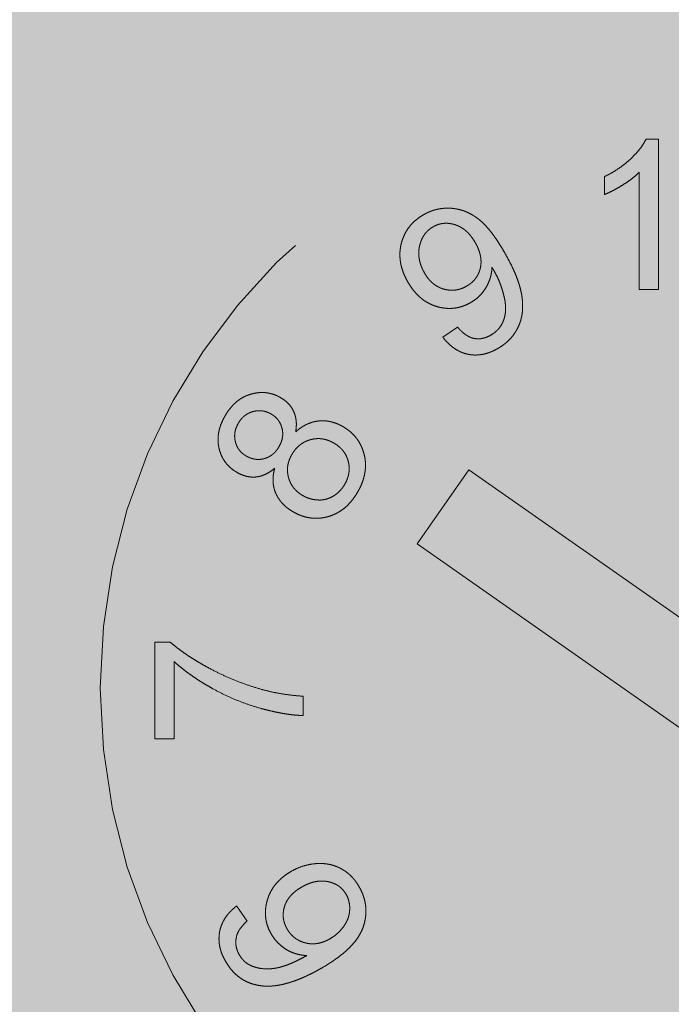
# Model space of a CAD drawing. Extents: x 0 to 1050, y 0 to 1485.
# Drawn here: x 411 to 416, y 867 to 873 of the extents above; entities that cross this region are included whole.
import ezdxf

# ---------------------------------------------------------------- set-up
doc = ezdxf.new("R2010")
doc.units = 0
doc.linetypes.add('VERDECKT', pattern=[9.525, 6.35, -3.175])
doc.layers.get('0').update_dxf_attribs({"linetype": 'CONTINUOUS'})
doc.layers.add('30-VERDECKT-10', color=8, linetype='VERDECKT', lineweight=9)
doc.layers.add('71-SCHRAFFUR-18', color=3, linetype='CONTINUOUS', lineweight=18)

# ---------------------------------------------------------------- blocks, each defined once
blk = doc.blocks.new('Zugstab_4_L177')
at = {"layer": '30-VERDECKT-10'}
for p, q in [((54.2158, 3.65), (54.2983, 3.65)), ((54.2983, 3.65), (54.2983, 2.65)), ((54.1701, 2.65), (54.1701, 3.4292)), ((53.9393, 3.2818), (53.9393, 3.4)), ((54.2983, 2.65), (54.1701, 2.65)), ((52.8648, 2.3325), (52.9612, 2.4007)), ((53.0373, 1.4503), (52.6932, 0.9588)), ((55.5767, -0.3278), (53.0373, 1.4503)), ((52.6932, 0.9588), (55.2326, -0.8193)), ((50.9483, -0.3359), (50.9483, 0.3051)), ((50.9483, 0.3051), (51.0521, 0.3051)), ((51.0765, 0.1769), (51.0765, -0.3359)), ((51.9355, -0.0538), (51.9355, -0.1821)), ((51.0765, -0.3359), (50.9483, -0.3359)), ((51.4927, -1.4481), (51.5618, -1.5484))]:
    blk.add_line(p, q, dxfattribs=at)
blk.add_circle((54.5855, 0), 4, dxfattribs=at)
for points, knots in [([(53.9393, 3.4), (53.9554, 3.4083), (53.9869, 3.4245), (54.0315, 3.4526), (54.0732, 3.483), (54.1112, 3.5158), (54.1453, 3.5494), (54.174, 3.5832), (54.198, 3.6161), (54.21, 3.639), (54.2158, 3.65)], [0, 0, 0, 0, 0.142657, 0.281169, 0.416977, 0.550852, 0.678364, 0.795032, 0.901998, 1, 1, 1, 1]), ([(54.1701, 3.4292), (54.1627, 3.4221), (54.1474, 3.4073), (54.1214, 3.3864), (54.0925, 3.3652), (54.0609, 3.3448), (54.0287, 3.3255), (53.9976, 3.3083), (53.9681, 3.2936), (53.9487, 3.2856), (53.9393, 3.2818)], [0, 0, 0, 0, 0.11167, 0.232094, 0.362743, 0.502558, 0.641525, 0.771098, 0.890162, 1, 1, 1, 1]), ([(52.632, 2.6987), (52.6261, 2.7095), (52.6145, 2.7307), (52.6004, 2.7633), (52.5898, 2.7957), (52.5824, 2.828), (52.5787, 2.86), (52.5779, 2.8918), (52.5809, 2.9234), (52.5868, 2.9546), (52.5961, 2.9848), (52.6078, 3.0135), (52.6223, 3.0404), (52.6398, 3.0652), (52.6593, 3.0888), (52.6823, 3.1098), (52.7073, 3.1298), (52.7258, 3.141), (52.7352, 3.1467)], [0, 0, 0, 0, 0.07158, 0.140123, 0.206325, 0.270022, 0.332216, 0.393593, 0.454814, 0.516514, 0.577822, 0.637905, 0.696645, 0.755256, 0.814235, 0.874412, 0.936103, 1, 1, 1, 1]), ([(52.7352, 3.1467), (52.7422, 3.1506), (52.7561, 3.1584), (52.7779, 3.1678), (52.7998, 3.176), (52.8222, 3.1821), (52.845, 3.1868), (52.868, 3.1898), (52.8914, 3.191), (52.9151, 3.1906), (52.9389, 3.1884), (52.9624, 3.1844), (52.9855, 3.1785), (53.0085, 3.1713), (53.0307, 3.1614), (53.0528, 3.1502), (53.0746, 3.1372), (53.0962, 3.1222), (53.1176, 3.1047), (53.1392, 3.0845), (53.1608, 3.061), (53.1829, 3.0349), (53.2048, 3.0054), (53.2273, 2.9732), (53.2499, 2.9379), (53.2645, 2.9131), (53.2721, 2.9003)], [0, 0, 0, 0, 0.036045, 0.071441, 0.106215, 0.141019, 0.175556, 0.21029, 0.245077, 0.280722, 0.316514, 0.352063, 0.387583, 0.423479, 0.459698, 0.496666, 0.534674, 0.573391, 0.614272, 0.658558, 0.706025, 0.757256, 0.812004, 0.870742, 0.933382, 1, 1, 1, 1]), ([(53.0785, 2.9636), (53.0741, 2.9709), (53.0655, 2.9852), (53.0509, 3.0049), (53.0358, 3.0228), (53.0197, 3.0386), (53.0025, 3.052), (52.9847, 3.0638), (52.9659, 3.0733), (52.9466, 3.0806), (52.9271, 3.0861), (52.9076, 3.0892), (52.8886, 3.0908), (52.8699, 3.0898), (52.8515, 3.0874), (52.8335, 3.0824), (52.8158, 3.0757), (52.8046, 3.0696), (52.7989, 3.0665)], [0, 0, 0, 0, 0.077221, 0.150315, 0.220661, 0.28782, 0.352875, 0.416728, 0.479361, 0.541763, 0.602863, 0.661362, 0.718619, 0.77457, 0.829823, 0.88523, 0.941935, 1, 1, 1, 1]), ([(52.7989, 3.0665), (52.7932, 3.063), (52.7819, 3.056), (52.7667, 3.0433), (52.7527, 3.0296), (52.7407, 3.014), (52.7302, 2.997), (52.7213, 2.9787), (52.7142, 2.9588), (52.7086, 2.9377), (52.705, 2.9158), (52.7036, 2.8936), (52.7043, 2.8712), (52.7077, 2.8487), (52.7131, 2.826), (52.7208, 2.8033), (52.7305, 2.7803), (52.7388, 2.7656), (52.743, 2.758)], [0, 0, 0, 0, 0.057597, 0.113863, 0.16984, 0.225839, 0.282512, 0.340496, 0.400926, 0.46382, 0.527761, 0.590991, 0.654708, 0.71961, 0.786257, 0.854648, 0.92583, 1, 1, 1, 1]), ([(53.0225, 2.6723), (53.0283, 2.6759), (53.0399, 2.6831), (53.0558, 2.6953), (53.0699, 2.7088), (53.0822, 2.7236), (53.0929, 2.7394), (53.1018, 2.7564), (53.1088, 2.7745), (53.1139, 2.7935), (53.1175, 2.8134), (53.1183, 2.8338), (53.1174, 2.8546), (53.1138, 2.8757), (53.1084, 2.8973), (53.1008, 2.9192), (53.0907, 2.9414), (53.0827, 2.9561), (53.0785, 2.9636)], [0, 0, 0, 0, 0.062035, 0.121878, 0.179975, 0.237013, 0.294052, 0.350907, 0.408805, 0.46786, 0.528086, 0.589316, 0.651145, 0.71492, 0.781085, 0.850297, 0.92329, 1, 1, 1, 1]), ([(53.2721, 2.9003), (53.2797, 2.8867), (53.2945, 2.8604), (53.315, 2.8213), (53.3331, 2.7837), (53.3487, 2.7475), (53.362, 2.7127), (53.3732, 2.6795), (53.3818, 2.6475), (53.3883, 2.617), (53.3924, 2.5875), (53.395, 2.5591), (53.3951, 2.5314), (53.3936, 2.5047), (53.3903, 2.4786), (53.3846, 2.4534), (53.3772, 2.429), (53.3677, 2.4056), (53.3565, 2.3831), (53.3436, 2.3618), (53.3292, 2.3415), (53.3129, 2.3224), (53.2948, 2.3046), (53.2751, 2.2879), (53.2538, 2.2724), (53.2385, 2.2631), (53.2308, 2.2584)], [0, 0, 0, 0, 0.063991, 0.124604, 0.182013, 0.236298, 0.287297, 0.335463, 0.38083, 0.423613, 0.46424, 0.50349, 0.541225, 0.578199, 0.614037, 0.649587, 0.684438, 0.719166, 0.753656, 0.78776, 0.821923, 0.856309, 0.891172, 0.926544, 0.96263, 1, 1, 1, 1]), ([(52.743, 2.758), (52.747, 2.7514), (52.7549, 2.7384), (52.7684, 2.7206), (52.7828, 2.7046), (52.7981, 2.6904), (52.8146, 2.678), (52.8322, 2.6679), (52.8505, 2.659), (52.8699, 2.6526), (52.8895, 2.648), (52.9092, 2.6453), (52.9287, 2.6447), (52.9479, 2.6461), (52.967, 2.6496), (52.9858, 2.6549), (53.0044, 2.6627), (53.0164, 2.6691), (53.0225, 2.6723)], [0, 0, 0, 0, 0.070994, 0.139193, 0.204219, 0.268339, 0.330907, 0.392645, 0.454261, 0.516987, 0.579209, 0.639123, 0.698535, 0.757462, 0.815942, 0.875816, 0.936754, 1, 1, 1, 1]), ([(53.1909, 2.7963), (53.1901, 2.7849), (53.1885, 2.7621), (53.1803, 2.7284), (53.1682, 2.6955), (53.1521, 2.6637), (53.1322, 2.6339), (53.1085, 2.607), (53.0813, 2.5833), (53.061, 2.5704), (53.0507, 2.5639)], [0, 0, 0, 0, 0.120975, 0.242406, 0.365395, 0.492379, 0.619442, 0.744871, 0.871366, 1, 1, 1, 1]), ([(53.1831, 2.3468), (53.1909, 2.3516), (53.206, 2.361), (53.226, 2.3781), (53.2426, 2.3974), (53.2561, 2.4184), (53.2667, 2.4407), (53.2745, 2.464), (53.2795, 2.4883), (53.282, 2.5138), (53.2814, 2.541), (53.2781, 2.5707), (53.2717, 2.6029), (53.2628, 2.6374), (53.2516, 2.6729), (53.238, 2.708), (53.2224, 2.7424), (53.2101, 2.7644), (53.2039, 2.7755)], [0, 0, 0, 0, 0.057108, 0.111715, 0.164234, 0.216008, 0.267484, 0.3187, 0.369998, 0.422551, 0.478636, 0.540518, 0.609134, 0.684753, 0.76337, 0.842332, 0.920608, 1, 1, 1, 1]), ([(53.2039, 2.7755), (53.2022, 2.7784), (53.1979, 2.7854), (53.1935, 2.7923), (53.1909, 2.7963)], [0, 0, 0, 0, 0.42092, 1, 1, 1, 1]), ([(53.0507, 2.5639), (53.0418, 2.559), (53.0243, 2.5495), (52.9967, 2.5387), (52.9689, 2.5305), (52.9406, 2.5258), (52.912, 2.5237), (52.883, 2.5251), (52.8537, 2.529), (52.8243, 2.5362), (52.7954, 2.5464), (52.7676, 2.5595), (52.7412, 2.5753), (52.7164, 2.5944), (52.693, 2.6162), (52.671, 2.641), (52.6502, 2.6684), (52.6382, 2.6885), (52.632, 2.6987)], [0, 0, 0, 0, 0.061856, 0.121377, 0.180212, 0.23799, 0.295893, 0.354518, 0.414057, 0.476013, 0.538536, 0.600584, 0.66281, 0.725779, 0.790823, 0.85737, 0.927089, 1, 1, 1, 1]), ([(52.9612, 2.4007), (52.9656, 2.3955), (52.9743, 2.3856), (52.988, 2.3719), (53.0016, 2.3598), (53.0155, 2.3496), (53.0291, 2.3408), (53.043, 2.3339), (53.0567, 2.3283), (53.0751, 2.3236), (53.0986, 2.3212), (53.1271, 2.3239), (53.1558, 2.3323), (53.1738, 2.3418), (53.1831, 2.3468)], [0, 0, 0, 0, 0.080875, 0.15714, 0.229058, 0.297103, 0.360908, 0.422265, 0.480288, 0.53684, 0.647631, 0.758345, 0.874796, 1, 1, 1, 1]), ([(53.2308, 2.2584), (53.2224, 2.2538), (53.2061, 2.2448), (53.181, 2.2337), (53.1559, 2.2254), (53.1311, 2.2189), (53.1063, 2.2155), (53.0817, 2.2139), (53.0572, 2.2152), (53.033, 2.2188), (53.0092, 2.2248), (52.9861, 2.233), (52.9639, 2.2439), (52.9424, 2.257), (52.9216, 2.2723), (52.9018, 2.2901), (52.8824, 2.3101), (52.8707, 2.325), (52.8648, 2.3325)], [0, 0, 0, 0, 0.0691113, 0.1352486, 0.1991108, 0.2605414, 0.3207438, 0.380408, 0.4390793, 0.4983234, 0.5577572, 0.6164285, 0.6762086, 0.7368399, 0.7988311, 0.8629792, 0.9301125, 1, 1, 1, 1]), ([(51.4156, 1.8101), (51.4212, 1.8192), (51.4319, 1.837), (51.4504, 1.8614), (51.4698, 1.8833), (51.4904, 1.9029), (51.5126, 1.9196), (51.536, 1.9337), (51.5605, 1.9454), (51.5861, 1.9544), (51.6122, 1.9607), (51.6381, 1.9647), (51.6637, 1.9655), (51.689, 1.9643), (51.7139, 1.9597), (51.7385, 1.953), (51.7626, 1.9433), (51.778, 1.9349), (51.7858, 1.9307)], [0, 0, 0, 0, 0.073362, 0.142984, 0.210083, 0.275146, 0.338515, 0.400819, 0.462939, 0.525332, 0.587345, 0.647307, 0.705754, 0.763327, 0.82124, 0.879481, 0.938915, 1, 1, 1, 1]), ([(51.7858, 1.9307), (51.7953, 1.9247), (51.8139, 1.9129), (51.8379, 1.8911), (51.8575, 1.8664), (51.8729, 1.839), (51.8835, 1.8087), (51.8896, 1.7759), (51.8902, 1.7404), (51.8872, 1.7163), (51.8856, 1.7038)], [0, 0, 0, 0, 0.126579, 0.247803, 0.364317, 0.481839, 0.601135, 0.725417, 0.857461, 1, 1, 1, 1]), ([(51.7223, 1.8221), (51.7175, 1.8248), (51.708, 1.83), (51.6931, 1.836), (51.6781, 1.8404), (51.6629, 1.8433), (51.6476, 1.8444), (51.6321, 1.8443), (51.6164, 1.8422), (51.6009, 1.8386), (51.5857, 1.8337), (51.5713, 1.8272), (51.5576, 1.8197), (51.545, 1.8104), (51.5332, 1.8001), (51.5223, 1.7883), (51.5123, 1.7753), (51.5065, 1.7658), (51.5036, 1.761)], [0, 0, 0, 0, 0.065017, 0.1281, 0.189848, 0.250122, 0.31035, 0.371187, 0.433312, 0.496553, 0.55976, 0.622006, 0.683546, 0.744069, 0.806199, 0.868805, 0.933592, 1, 1, 1, 1]), ([(51.495, 1.4339), (51.4874, 1.4386), (51.4725, 1.4477), (51.4522, 1.464), (51.4337, 1.4814), (51.4178, 1.5007), (51.4038, 1.5215), (51.3922, 1.5438), (51.3827, 1.5677), (51.3753, 1.5929), (51.3705, 1.6192), (51.3686, 1.6459), (51.369, 1.6729), (51.3728, 1.7001), (51.3792, 1.7274), (51.3886, 1.7549), (51.4006, 1.7828), (51.4106, 1.8008), (51.4156, 1.8101)], [0, 0, 0, 0, 0.061894, 0.121788, 0.180312, 0.238402, 0.296032, 0.354251, 0.413294, 0.474785, 0.536695, 0.598695, 0.661001, 0.724312, 0.789258, 0.856437, 0.926388, 1, 1, 1, 1]), ([(51.7748, 1.606), (51.78, 1.616), (51.7901, 1.6354), (51.7983, 1.6667), (51.8, 1.6979), (51.7958, 1.7235), (51.7897, 1.7432), (51.7839, 1.7573), (51.7769, 1.7706), (51.7684, 1.7828), (51.7588, 1.7941), (51.7478, 1.8043), (51.7358, 1.8139), (51.7269, 1.8194), (51.7223, 1.8221)], [0, 0, 0, 0, 0.13634, 0.26307, 0.386602, 0.511474, 0.573955, 0.635048, 0.695283, 0.754998, 0.814467, 0.874356, 0.93581, 1, 1, 1, 1]), ([(51.8856, 1.7038), (51.8915, 1.7089), (51.9032, 1.7191), (51.9217, 1.7325), (51.9404, 1.7442), (51.9594, 1.7542), (51.9788, 1.7623), (51.9984, 1.7687), (52.0183, 1.7736), (52.0386, 1.7763), (52.059, 1.7775), (52.0794, 1.7772), (52.0998, 1.775), (52.1201, 1.7709), (52.1403, 1.7652), (52.1605, 1.7581), (52.1806, 1.749), (52.1937, 1.7418), (52.2003, 1.7382)], [0, 0, 0, 0, 0.069205, 0.136068, 0.20046, 0.26353, 0.324629, 0.385195, 0.445042, 0.504946, 0.564974, 0.624322, 0.684594, 0.745083, 0.806092, 0.869086, 0.933509, 1, 1, 1, 1]), ([(51.5036, 1.761), (51.4984, 1.7511), (51.4883, 1.7317), (51.4801, 1.7003), (51.4785, 1.6689), (51.4823, 1.643), (51.4886, 1.6231), (51.494, 1.6088), (51.5011, 1.5956), (51.5093, 1.5833), (51.5186, 1.5719), (51.5293, 1.5618), (51.5411, 1.5523), (51.5497, 1.547), (51.5541, 1.5443)], [0, 0, 0, 0, 0.135893, 0.263667, 0.388262, 0.514869, 0.578252, 0.639917, 0.700278, 0.758541, 0.818232, 0.877661, 0.937472, 1, 1, 1, 1]), ([(52.2003, 1.7382), (52.2092, 1.7328), (52.2269, 1.7221), (52.2507, 1.7031), (52.2721, 1.6825), (52.2913, 1.6603), (52.3075, 1.6358), (52.3215, 1.6098), (52.3326, 1.5819), (52.3414, 1.5525), (52.3475, 1.5222), (52.3501, 1.4914), (52.3495, 1.4604), (52.3456, 1.4292), (52.3385, 1.3978), (52.3282, 1.3662), (52.3146, 1.3344), (52.3032, 1.3138), (52.2975, 1.3033)], [0, 0, 0, 0, 0.062786, 0.12364, 0.182671, 0.2413, 0.299731, 0.358437, 0.418573, 0.480148, 0.54232, 0.603938, 0.665748, 0.728413, 0.79257, 0.858813, 0.927839, 1, 1, 1, 1]), ([(52.1392, 1.6292), (52.1329, 1.6327), (52.1204, 1.6394), (52.101, 1.6475), (52.0815, 1.6533), (52.062, 1.6572), (52.0424, 1.6591), (52.0227, 1.6586), (52.0028, 1.6562), (51.9831, 1.6518), (51.9639, 1.6454), (51.9456, 1.6374), (51.9285, 1.6275), (51.9123, 1.6161), (51.8975, 1.6027), (51.8836, 1.5879), (51.871, 1.5711), (51.8635, 1.559), (51.8598, 1.5529)], [0, 0, 0, 0, 0.066886, 0.131151, 0.193713, 0.254791, 0.314989, 0.375559, 0.437183, 0.499851, 0.562382, 0.623806, 0.684434, 0.745133, 0.806405, 0.868927, 0.933317, 1, 1, 1, 1]), ([(51.5541, 1.5443), (51.5591, 1.5415), (51.569, 1.5361), (51.5844, 1.5297), (51.5998, 1.5251), (51.6152, 1.5217), (51.6306, 1.5205), (51.646, 1.5203), (51.6614, 1.5223), (51.6768, 1.5256), (51.6917, 1.5306), (51.706, 1.537), (51.7196, 1.5449), (51.7323, 1.5543), (51.7443, 1.565), (51.7553, 1.5774), (51.7658, 1.5909), (51.7718, 1.6009), (51.7748, 1.606)], [0, 0, 0, 0, 0.066812, 0.131681, 0.193452, 0.254633, 0.314007, 0.373909, 0.433445, 0.494789, 0.556291, 0.616875, 0.677185, 0.738956, 0.800654, 0.86455, 0.931145, 1, 1, 1, 1]), ([(52.2113, 1.3546), (52.2148, 1.3609), (52.2216, 1.3731), (52.2293, 1.3924), (52.2355, 1.4115), (52.2392, 1.4307), (52.2413, 1.45), (52.2414, 1.4694), (52.239, 1.4888), (52.2351, 1.5081), (52.2291, 1.5269), (52.2214, 1.5448), (52.2123, 1.5618), (52.2009, 1.5774), (52.188, 1.5921), (52.1735, 1.6058), (52.1572, 1.6183), (52.1453, 1.6255), (52.1392, 1.6292)], [0, 0, 0, 0, 0.06762, 0.132304, 0.195055, 0.256696, 0.316864, 0.377962, 0.438826, 0.501209, 0.563359, 0.624314, 0.684637, 0.745119, 0.806268, 0.868648, 0.932898, 1, 1, 1, 1]), ([(51.8598, 1.5529), (51.8564, 1.5468), (51.8497, 1.5347), (51.8419, 1.5157), (51.836, 1.4967), (51.8322, 1.4775), (51.8303, 1.4583), (51.8309, 1.4391), (51.833, 1.4197), (51.8372, 1.4004), (51.8432, 1.3816), (51.851, 1.3638), (51.8605, 1.347), (51.8715, 1.3313), (51.8845, 1.3168), (51.899, 1.3034), (51.915, 1.2908), (51.9267, 1.2837), (51.9327, 1.2801)], [0, 0, 0, 0, 0.0666454, 0.1311671, 0.1941408, 0.2555635, 0.3160631, 0.3769403, 0.4382025, 0.5011251, 0.5636826, 0.6252883, 0.6857613, 0.7462709, 0.8073458, 0.8697005, 0.9338693, 1, 1, 1, 1]), ([(51.7458, 1.4618), (51.7356, 1.4537), (51.716, 1.4382), (51.6842, 1.4209), (51.6526, 1.4086), (51.6206, 1.4027), (51.5888, 1.4027), (51.557, 1.4075), (51.5253, 1.4178), (51.5052, 1.4285), (51.495, 1.4339)], [0, 0, 0, 0, 0.143598, 0.275179, 0.399068, 0.517, 0.632973, 0.74956, 0.871496, 1, 1, 1, 1]), ([(51.8692, 1.1717), (51.8624, 1.1758), (51.8491, 1.1839), (51.8303, 1.1972), (51.8132, 1.2113), (51.7981, 1.2267), (51.784, 1.2425), (51.7721, 1.2595), (51.7613, 1.277), (51.7526, 1.2956), (51.7452, 1.3146), (51.7401, 1.3343), (51.7364, 1.3545), (51.7347, 1.3751), (51.7347, 1.3962), (51.7365, 1.4177), (51.7401, 1.4397), (51.7439, 1.4543), (51.7458, 1.4618)], [0, 0, 0, 0, 0.069605, 0.136288, 0.201048, 0.263896, 0.325229, 0.38559, 0.445658, 0.505289, 0.564694, 0.62398, 0.683393, 0.74385, 0.805247, 0.868035, 0.932634, 1, 1, 1, 1]), ([(51.9327, 1.2801), (51.9403, 1.276), (51.9557, 1.2678), (51.9804, 1.2592), (52.0062, 1.2533), (52.0328, 1.2503), (52.0598, 1.2504), (52.0861, 1.2553), (52.1116, 1.2637), (52.1358, 1.2762), (52.1583, 1.292), (52.1787, 1.3103), (52.1966, 1.3312), (52.2064, 1.3467), (52.2113, 1.3546)], [0, 0, 0, 0, 0.080566, 0.161716, 0.24264, 0.326402, 0.410274, 0.492285, 0.574791, 0.65925, 0.7449, 0.829352, 0.913509, 1, 1, 1, 1]), ([(52.2975, 1.3033), (52.2912, 1.2931), (52.279, 1.273), (52.2583, 1.2453), (52.2361, 1.2204), (52.2125, 1.1985), (52.1873, 1.1795), (52.1607, 1.1636), (52.1325, 1.1506), (52.1032, 1.1403), (52.0732, 1.1334), (52.0433, 1.1293), (52.0135, 1.1285), (51.984, 1.131), (51.9547, 1.1364), (51.9257, 1.1448), (51.897, 1.1565), (51.8786, 1.1666), (51.8692, 1.1717)], [0, 0, 0, 0, 0.071661, 0.140302, 0.206078, 0.27011, 0.332453, 0.393773, 0.4553, 0.517322, 0.57872, 0.638645, 0.697661, 0.756055, 0.815239, 0.87503, 0.936172, 1, 1, 1, 1]), ([(51.0521, 0.3051), (51.0609, 0.2976), (51.079, 0.2822), (51.1077, 0.2598), (51.1383, 0.2373), (51.171, 0.2151), (51.2057, 0.193), (51.2422, 0.1706), (51.2808, 0.1484), (51.335, 0.1192), (51.4043, 0.0844), (51.4897, 0.0482), (51.5758, 0.0161), (51.6344, -0.001), (51.6637, -0.0096)], [0, 0, 0, 0, 0.050273, 0.10279, 0.157613, 0.214631, 0.274061, 0.335697, 0.40007, 0.466827, 0.602078, 0.735752, 0.868205, 1, 1, 1, 1]), ([(51.9355, -0.1821), (51.9255, -0.1817), (51.9051, -0.1811), (51.8736, -0.1783), (51.8406, -0.1746), (51.8061, -0.1693), (51.7701, -0.1626), (51.7326, -0.1547), (51.6935, -0.1452), (51.6394, -0.1311), (51.5714, -0.1102), (51.4909, -0.0798), (51.4118, -0.0447), (51.3476, -0.0115), (51.2977, 0.0172), (51.2615, 0.0387), (51.227, 0.061), (51.1939, 0.0834), (51.1623, 0.106), (51.1324, 0.1294), (51.1036, 0.1526), (51.0855, 0.1689), (51.0765, 0.1769)], [0, 0, 0, 0, 0.031516, 0.06481, 0.099912, 0.136676, 0.175143, 0.215765, 0.258157, 0.302293, 0.392741, 0.483298, 0.574411, 0.666477, 0.712011, 0.756374, 0.799815, 0.841962, 0.882843, 0.922918, 0.961967, 1, 1, 1, 1]), ([(51.6637, -0.0096), (51.6848, -0.0151), (51.7277, -0.0264), (51.7944, -0.0387), (51.8639, -0.0482), (51.9114, -0.0519), (51.9355, -0.0538)], [0, 0, 0, 0, 0.237217, 0.482586, 0.736847, 1, 1, 1, 1]), ([(51.8553, -1.2181), (51.8688, -1.2108), (51.8956, -1.1963), (51.9383, -1.1811), (51.9818, -1.1705), (52.0189, -1.1662), (52.0484, -1.1654), (52.0701, -1.1661), (52.0913, -1.1684), (52.1119, -1.172), (52.132, -1.1769), (52.1514, -1.1836), (52.1704, -1.1914), (52.1887, -1.2006), (52.2065, -1.211), (52.2232, -1.2229), (52.2393, -1.2358), (52.2546, -1.2498), (52.2688, -1.2652), (52.282, -1.2818), (52.2948, -1.2994), (52.3023, -1.3119), (52.306, -1.3182)], [0, 0, 0, 0, 0.089135, 0.176231, 0.26238, 0.349051, 0.392109, 0.434016, 0.474953, 0.515498, 0.555467, 0.595197, 0.63466, 0.674544, 0.71418, 0.753983, 0.793709, 0.833775, 0.874388, 0.915204, 0.95717, 1, 1, 1, 1]), ([(51.7229, -1.6346), (51.7181, -1.6258), (51.7086, -1.6084), (51.6979, -1.581), (51.6899, -1.5534), (51.6852, -1.5253), (51.6833, -1.4967), (51.6848, -1.4678), (51.689, -1.4384), (51.6962, -1.4089), (51.7064, -1.3799), (51.7192, -1.3521), (51.7349, -1.3258), (51.7537, -1.3013), (51.7748, -1.2777), (51.799, -1.2561), (51.8259, -1.236), (51.8454, -1.2241), (51.8553, -1.2181)], [0, 0, 0, 0, 0.061469, 0.1215, 0.179936, 0.238209, 0.296171, 0.355317, 0.415829, 0.478316, 0.541762, 0.604168, 0.666363, 0.729624, 0.793813, 0.860045, 0.928638, 1, 1, 1, 1]), ([(52.2201, -1.3699), (52.2167, -1.3645), (52.2102, -1.3539), (52.1983, -1.3395), (52.1852, -1.3266), (52.1708, -1.3151), (52.1548, -1.3054), (52.1375, -1.2975), (52.119, -1.2908), (52.0992, -1.2859), (52.0787, -1.2825), (52.0575, -1.2819), (52.036, -1.283), (52.0141, -1.2865), (51.9921, -1.2924), (51.9695, -1.3003), (51.9468, -1.3105), (51.9318, -1.3187), (51.9242, -1.3229)], [0, 0, 0, 0, 0.057117, 0.111997, 0.166602, 0.221573, 0.276908, 0.333685, 0.392193, 0.453316, 0.515713, 0.578613, 0.642765, 0.708211, 0.776887, 0.847315, 0.922075, 1, 1, 1, 1]), ([(51.9242, -1.3229), (51.9171, -1.3272), (51.9032, -1.3358), (51.8836, -1.3498), (51.8664, -1.3648), (51.8511, -1.3806), (51.8379, -1.3972), (51.8266, -1.4146), (51.8175, -1.4329), (51.8106, -1.4518), (51.8055, -1.471), (51.8028, -1.4902), (51.8016, -1.5093), (51.8028, -1.5283), (51.8064, -1.5469), (51.8115, -1.5655), (51.8191, -1.5839), (51.8254, -1.5957), (51.8287, -1.6017)], [0, 0, 0, 0, 0.075813, 0.148132, 0.21712, 0.282539, 0.34665, 0.409202, 0.470036, 0.531244, 0.591219, 0.649274, 0.706788, 0.763733, 0.82089, 0.878689, 0.938079, 1, 1, 1, 1]), ([(52.306, -1.3182), (52.312, -1.3292), (52.3237, -1.3507), (52.337, -1.3844), (52.3463, -1.4183), (52.3518, -1.4524), (52.3531, -1.4867), (52.3507, -1.5214), (52.3442, -1.5561), (52.3338, -1.5912), (52.3187, -1.6262), (52.298, -1.6608), (52.2718, -1.695), (52.2402, -1.7287), (52.2033, -1.7623), (52.1607, -1.7953), (52.1129, -1.8282), (52.0785, -1.8487), (52.0606, -1.8593)], [0, 0, 0, 0, 0.055631, 0.109065, 0.160896, 0.211822, 0.262748, 0.313757, 0.366109, 0.420148, 0.476256, 0.53576, 0.599262, 0.667902, 0.741622, 0.821327, 0.907578, 1, 1, 1, 1]), ([(52.1145, -1.6658), (52.1234, -1.6603), (52.1412, -1.6495), (52.1649, -1.6293), (52.1869, -1.6072), (52.206, -1.5825), (52.2223, -1.5565), (52.2343, -1.5292), (52.2421, -1.5014), (52.2451, -1.4732), (52.2447, -1.4455), (52.24, -1.4188), (52.2326, -1.3932), (52.2242, -1.3777), (52.2201, -1.3699)], [0, 0, 0, 0, 0.089536, 0.178289, 0.266676, 0.356941, 0.445737, 0.529685, 0.611753, 0.692546, 0.772261, 0.848988, 0.924613, 1, 1, 1, 1]), ([(51.4194, -1.8168), (51.4148, -1.8084), (51.4058, -1.7919), (51.3945, -1.7666), (51.3858, -1.7413), (51.3799, -1.7161), (51.3759, -1.6912), (51.3748, -1.6663), (51.376, -1.6414), (51.3795, -1.6169), (51.3855, -1.5928), (51.3941, -1.5695), (51.4046, -1.5469), (51.4179, -1.5254), (51.433, -1.5045), (51.4506, -1.4846), (51.4706, -1.4657), (51.4852, -1.454), (51.4927, -1.4481)], [0, 0, 0, 0, 0.069132, 0.135517, 0.199616, 0.261507, 0.321905, 0.381675, 0.440965, 0.500815, 0.560368, 0.619765, 0.679421, 0.739697, 0.801714, 0.865167, 0.930895, 1, 1, 1, 1]), ([(51.5618, -1.5484), (51.5535, -1.5565), (51.5379, -1.5716), (51.5184, -1.5954), (51.5032, -1.6179), (51.4972, -1.6336), (51.4943, -1.641)], [0, 0, 0, 0, 0.300054, 0.564618, 0.796685, 1, 1, 1, 1]), ([(51.9587, -1.7778), (51.9456, -1.7767), (51.9201, -1.7745), (51.8834, -1.7653), (51.8492, -1.7525), (51.8178, -1.735), (51.7893, -1.7141), (51.7638, -1.6904), (51.7411, -1.664), (51.729, -1.6444), (51.7229, -1.6346)], [0, 0, 0, 0, 0.136554, 0.266173, 0.392821, 0.516779, 0.639258, 0.759891, 0.879373, 1, 1, 1, 1]), ([(51.8287, -1.6017), (51.8322, -1.6074), (51.8393, -1.6188), (51.8515, -1.6345), (51.8651, -1.6483), (51.8797, -1.6609), (51.8957, -1.6715), (51.9127, -1.6808), (51.9312, -1.6881), (51.9505, -1.6942), (51.9705, -1.6982), (51.991, -1.6999), (52.0115, -1.6999), (52.0319, -1.697), (52.0526, -1.6928), (52.0732, -1.6857), (52.0942, -1.6771), (52.1076, -1.6696), (52.1145, -1.6658)], [0, 0, 0, 0, 0.061871, 0.122384, 0.18116, 0.239691, 0.297827, 0.356891, 0.416925, 0.478974, 0.541895, 0.603863, 0.6662, 0.729039, 0.792806, 0.859092, 0.928103, 1, 1, 1, 1]), ([(51.4943, -1.641), (51.4928, -1.6467), (51.4898, -1.6579), (51.4875, -1.675), (51.4865, -1.6919), (51.4879, -1.7085), (51.4906, -1.7251), (51.4956, -1.7413), (51.5019, -1.7575), (51.5075, -1.7678), (51.5104, -1.773)], [0, 0, 0, 0, 0.129516, 0.255106, 0.376678, 0.498425, 0.620129, 0.743726, 0.869783, 1, 1, 1, 1]), ([(51.6436, -1.9771), (51.6318, -1.9748), (51.6084, -1.9702), (51.575, -1.9587), (51.5435, -1.9442), (51.5144, -1.9255), (51.4871, -1.9036), (51.4622, -1.8781), (51.4391, -1.8491), (51.4261, -1.8277), (51.4194, -1.8168)], [0, 0, 0, 0, 0.126548, 0.249532, 0.37044, 0.490989, 0.611806, 0.736899, 0.865829, 1, 1, 1, 1]), ([(51.5104, -1.773), (51.5154, -1.781), (51.5254, -1.7968), (51.5443, -1.8169), (51.5656, -1.8337), (51.5818, -1.8417), (51.5899, -1.8457)], [0, 0, 0, 0, 0.2607, 0.507842, 0.752912, 1, 1, 1, 1]), ([(51.5899, -1.8457), (51.6011, -1.85), (51.624, -1.8588), (51.6612, -1.8652), (51.7008, -1.8669), (51.7354, -1.8642), (51.7647, -1.8593), (51.7885, -1.8534), (51.8135, -1.8455), (51.84, -1.8358), (51.8679, -1.8242), (51.897, -1.8105), (51.9276, -1.7951), (51.9481, -1.7837), (51.9587, -1.7778)], [0, 0, 0, 0, 0.0926742, 0.1885335, 0.2895813, 0.3975329, 0.4560379, 0.5186171, 0.5860537, 0.6583898, 0.7359579, 0.8189045, 0.9066571, 1, 1, 1, 1]), ([(52.0606, -1.8593), (52.0504, -1.8652), (52.0302, -1.8768), (51.9998, -1.8927), (51.9701, -1.9073), (51.9412, -1.9209), (51.9128, -1.9327), (51.8852, -1.9438), (51.8581, -1.9529), (51.8317, -1.9609), (51.8059, -1.9679), (51.7808, -1.9732), (51.7563, -1.9773), (51.7325, -1.9799), (51.7094, -1.9813), (51.6868, -1.9813), (51.6649, -1.98), (51.6506, -1.9781), (51.6436, -1.9771)], [0, 0, 0, 0, 0.080279, 0.15824, 0.23314, 0.305226, 0.375193, 0.442452, 0.507185, 0.569786, 0.629897, 0.688383, 0.744495, 0.798376, 0.851121, 0.901955, 0.951529, 1, 1, 1, 1])]:
    blk.add_open_spline(points, degree=3, knots=knots, dxfattribs=at)
blk = doc.blocks.new('DO Universalmontageplatte UMP-ALU-TR')
at = {"layer": '71-SCHRAFFUR-18'}
h = blk.add_hatch(color=252, dxfattribs=at)
edge = h.paths.add_edge_path()
edge.add_line((-10, 91), (0, 91))
edge.add_line((0, 91), (0, 95.5))
edge.add_line((0, 95.5), (-170, 95.5))
edge.add_line((-170, 95.5), (-170, 94.5))
edge.add_arc((-171, 94.5), 1, -90, 0, ccw=False)
edge.add_line((-171, 93.5), (-172, 93.5))
edge.add_line((-172, 93.5), (-172, 99.5))
edge.add_line((-172, 99.5), (-191, 99.5))
edge.add_line((-191, 99.5), (-191, 93.5))
edge.add_line((-191, 93.5), (-192, 93.5))
edge.add_arc((-192, 94.5), 1, 180, 270, ccw=False)
edge.add_line((-193, 94.5), (-193, 95.2444))
edge.add_line((-193, 95.2444), (-200, 95))
edge.add_line((-200, 95), (-200, -95.0128))
edge.add_line((-200, -95.0128), (-193, -95.2475))
edge.add_line((-193, -95.2475), (-193, -94.5))
edge.add_arc((-192, -94.5), 1, 90, 180, ccw=False)
edge.add_line((-192, -93.5), (-191, -93.5))
edge.add_line((-191, -93.5), (-191, -99.5))
edge.add_line((-191, -99.5), (-172, -99.5))
edge.add_line((-172, -99.5), (-172, -93.5))
edge.add_line((-172, -93.5), (-171, -93.5))
edge.add_arc((-171, -94.5), 1, 0, 90, ccw=False)
edge.add_line((-170, -94.5), (-170, -95.5))
edge.add_line((-170, -95.5), (0, -95.5))
edge.add_line((0, -95.5), (0, -91))
edge.add_line((0, -91), (-10, -91))
edge.add_line((-10, -91), (-10, 91))
h.paths.add_polyline_path([(-27, 91), (-15, 91), (-15, -91), (-27, -91)], flags=16)
edge = h.paths.add_edge_path()
edge.add_arc((-172.3, 114.2), 0.3, 360, 450.08176)
edge.add_line((-172.3004, 114.5), (-177, 114.5))
edge.add_line((-177, 114.5), (-177, 116.5))
edge.add_line((-177, 116.5), (-171, 116.5))
edge.add_arc((-171, 115.5), 1, 0, 90, ccw=False)
edge.add_line((-170, 115.5), (-170, 119))
edge.add_line((-170, 119), (-200, 119))
edge.add_line((-200, 119), (-200, 115))
edge.add_line((-200, 115), (-193, 114.7556))
edge.add_line((-193, 114.7556), (-193, 115.5))
edge.add_arc((-192, 115.5), 1, 90, 180, ccw=False)
edge.add_line((-192, 116.5), (-186, 116.5))
edge.add_line((-186, 116.5), (-186, 114.5))
edge.add_line((-186, 114.5), (-190.7004, 114.5))
edge.add_arc((-190.7, 114.2), 0.3, 90.08176, 180)
edge.add_line((-191, 114.2), (-191, 110.5))
edge.add_line((-191, 110.5), (-172, 110.5))
edge.add_line((-172, 110.5), (-172, 114.2))
edge = h.paths.add_edge_path()
edge.add_line((-172, -110.5), (-191, -110.5))
edge.add_line((-191, -110.5), (-191, -114.2))
edge.add_arc((-190.7, -114.2), 0.3, 180, 270.08176)
edge.add_line((-190.6996, -114.5), (-186, -114.5))
edge.add_line((-186, -114.5), (-186, -116.5))
edge.add_line((-186, -116.5), (-192, -116.5))
edge.add_arc((-192, -115.5), 1, 180, 270, ccw=False)
edge.add_line((-193, -115.5), (-193, -114.7556))
edge.add_line((-193, -114.7556), (-200, -115))
edge.add_line((-200, -115), (-200, -119))
edge.add_line((-200, -119), (-170, -119))
edge.add_line((-170, -119), (-170, -115.5))
edge.add_arc((-171, -115.5), 1, -90, 0, ccw=False)
edge.add_line((-171, -116.5), (-177, -116.5))
edge.add_line((-177, -116.5), (-177, -114.5))
edge.add_line((-177, -114.5), (-172.2996, -114.5))
edge.add_arc((-172.3, -114.2), 0.3, 270.08176, 360)
edge.add_line((-172, -114.2), (-172, -110.5))
blk.add_blockref('Zugstab_4_L177', (-198.6, -73.5))

msp = doc.modelspace()

# ---------------------------------------------------------------- block references
msp.add_blockref('DO Universalmontageplatte UMP-ALU-TR', (560, 942.5))

doc.saveas('drawing.dxf')
